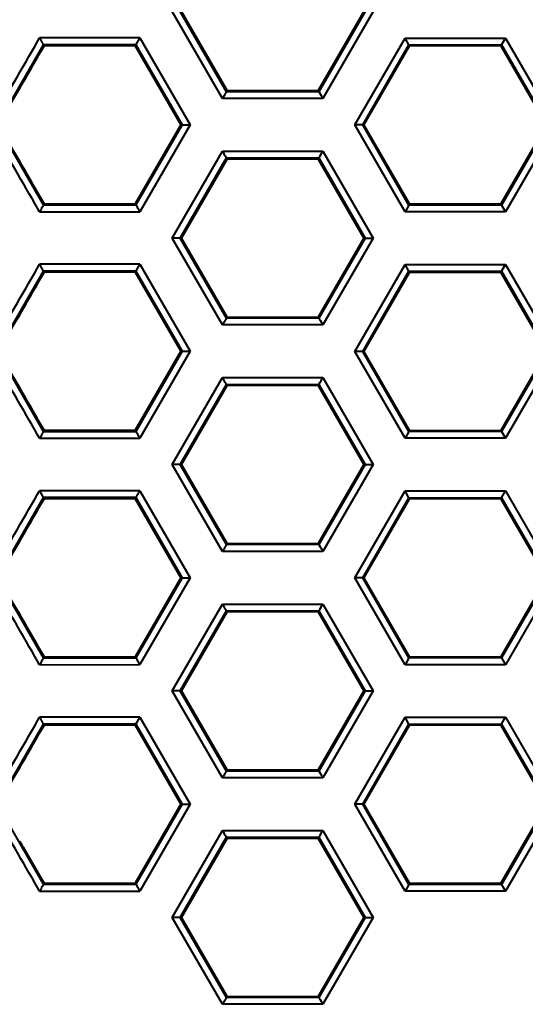
# Model space of a CAD drawing. Units: millimetres. Extents: x -4596 to -2916, y -311 to 2041.
# Drawn here: x -3868 to -3846, y -53 to -10 of the extents above; entities that cross this region are included whole.
import ezdxf

# ---------------------------------------------------------------- set-up
doc = ezdxf.new("R2010")
doc.units = ezdxf.units.MM
doc.header["$LTSCALE"] = 16.335
doc.layers.get('0').update_dxf_attribs({"linetype": 'CONTINUOUS', "lineweight": 40})

msp = doc.modelspace()

# ---------------------------------------------------------------- linework, layer by layer
for p, q in [((-3858.829, -13.303), (-3861.029, -9.492)), ((-3858.657, -13.003), (-3860.684, -9.492)), ((-3858.629, -12.956), (-3860.63, -9.492)), ((-3852.63, -9.492), (-3854.629, -12.956)), ((-3852.575, -9.492), (-3854.602, -13.003)), ((-3852.228, -9.492), (-3854.428, -13.303)), ((-3866.932, -10.796), (-3866.844, -10.643)), ((-3862.447, -10.644), (-3866.844, -10.643)), ((-3862.447, -10.644), (-3860.247, -14.456)), ((-3853.03, -14.46), (-3850.829, -10.649)), ((-3850.829, -10.649), (-3846.429, -10.649)), ((-3850.656, -10.949), (-3850.829, -10.649)), ((-3846.602, -10.949), (-3846.429, -10.649)), ((-3846.429, -10.649), (-3844.228, -14.46)), ((-3868.708, -14.456), (-3866.678, -10.943)), ((-3866.678, -10.943), (-3866.651, -10.99)), ((-3862.622, -10.944), (-3862.65, -10.991)), ((-3862.65, -10.991), (-3860.65, -14.456)), ((-3862.622, -10.944), (-3860.595, -14.456)), ((-3852.684, -14.46), (-3850.656, -10.949)), ((-3852.629, -14.46), (-3850.629, -10.996)), ((-3850.656, -10.949), (-3850.629, -10.996)), ((-3850.656, -10.949), (-3846.602, -10.949)), ((-3846.629, -10.996), (-3850.629, -10.996)), ((-3846.602, -10.949), (-3846.629, -10.996)), ((-3846.629, -10.996), (-3844.63, -14.46)), ((-3846.602, -10.949), (-3844.575, -14.46)), ((-3854.428, -13.303), (-3858.829, -13.303)), ((-3858.657, -13.003), (-3858.629, -12.956)), ((-3854.602, -13.003), (-3858.657, -13.003)), ((-3858.629, -12.956), (-3854.629, -12.956)), ((-3854.602, -13.003), (-3854.629, -12.956)), ((-3866.678, -17.969), (-3868.708, -14.456)), ((-3860.65, -14.456), (-3862.65, -17.921)), ((-3860.595, -14.456), (-3862.622, -17.968)), ((-3860.247, -14.456), (-3862.447, -18.268)), ((-3860.595, -14.456), (-3860.65, -14.456)), ((-3860.595, -14.456), (-3860.247, -14.456)), ((-3850.829, -18.271), (-3853.03, -14.46)), ((-3852.684, -14.46), (-3853.03, -14.46)), ((-3852.684, -14.46), (-3852.629, -14.46)), ((-3850.656, -17.971), (-3852.684, -14.46)), ((-3850.629, -17.924), (-3852.629, -14.46)), ((-3844.63, -14.46), (-3846.629, -17.924)), ((-3844.575, -14.46), (-3846.602, -17.971)), ((-3844.228, -14.46), (-3846.429, -18.271)), ((-3861.029, -19.42), (-3858.829, -15.608)), ((-3860.684, -19.42), (-3858.657, -15.908)), ((-3860.63, -19.42), (-3858.629, -15.956)), ((-3858.829, -15.608), (-3854.428, -15.609)), ((-3858.657, -15.908), (-3858.629, -15.956)), ((-3858.657, -15.908), (-3854.602, -15.909)), ((-3854.629, -15.956), (-3858.629, -15.956)), ((-3854.602, -15.909), (-3854.629, -15.956)), ((-3854.629, -15.956), (-3852.63, -19.42)), ((-3854.602, -15.909), (-3852.575, -19.42)), ((-3854.428, -15.609), (-3852.228, -19.42)), ((-3866.844, -18.269), (-3866.932, -18.115)), ((-3866.678, -17.969), (-3866.651, -17.921)), ((-3862.622, -17.968), (-3862.65, -17.921)), ((-3850.656, -17.971), (-3850.829, -18.271)), ((-3850.656, -17.971), (-3850.629, -17.924)), ((-3846.602, -17.971), (-3850.656, -17.971)), ((-3850.629, -17.924), (-3846.629, -17.924)), ((-3846.602, -17.971), (-3846.629, -17.924)), ((-3846.602, -17.971), (-3846.429, -18.271)), ((-3866.844, -18.269), (-3862.447, -18.268)), ((-3846.429, -18.271), (-3850.829, -18.271)), ((-3858.829, -23.231), (-3861.029, -19.42)), ((-3860.684, -19.42), (-3861.029, -19.42)), ((-3860.684, -19.42), (-3860.63, -19.42)), ((-3858.657, -22.931), (-3860.684, -19.42)), ((-3858.629, -22.884), (-3860.63, -19.42)), ((-3852.63, -19.42), (-3854.629, -22.884)), ((-3852.575, -19.42), (-3854.602, -22.931)), ((-3852.228, -19.42), (-3854.428, -23.231)), ((-3852.575, -19.42), (-3852.63, -19.42)), ((-3852.575, -19.42), (-3852.228, -19.42)), ((-3866.932, -20.724), (-3866.844, -20.571)), ((-3862.447, -20.572), (-3866.844, -20.571)), ((-3862.447, -20.572), (-3860.247, -24.384)), ((-3853.03, -24.388), (-3850.829, -20.577)), ((-3850.829, -20.577), (-3846.429, -20.577)), ((-3850.656, -20.877), (-3850.829, -20.577)), ((-3846.602, -20.877), (-3846.429, -20.577)), ((-3846.429, -20.577), (-3844.228, -24.388)), ((-3868.708, -24.384), (-3866.678, -20.871)), ((-3866.678, -20.871), (-3866.651, -20.918)), ((-3862.622, -20.872), (-3862.65, -20.919)), ((-3862.65, -20.919), (-3860.65, -24.384)), ((-3862.622, -20.872), (-3860.595, -24.384)), ((-3852.684, -24.388), (-3850.656, -20.877)), ((-3852.629, -24.388), (-3850.629, -20.924)), ((-3850.656, -20.877), (-3850.629, -20.924)), ((-3850.656, -20.877), (-3846.602, -20.877)), ((-3846.629, -20.924), (-3850.629, -20.924)), ((-3846.602, -20.877), (-3846.629, -20.924)), ((-3846.629, -20.924), (-3844.63, -24.388)), ((-3846.602, -20.877), (-3844.575, -24.388)), ((-3854.428, -23.231), (-3858.829, -23.231)), ((-3858.657, -22.931), (-3858.629, -22.884)), ((-3854.602, -22.931), (-3858.657, -22.931)), ((-3858.629, -22.884), (-3854.629, -22.884)), ((-3854.602, -22.931), (-3854.629, -22.884)), ((-3866.678, -27.897), (-3868.708, -24.384)), ((-3860.65, -24.384), (-3862.65, -27.849)), ((-3860.595, -24.384), (-3862.622, -27.896)), ((-3860.247, -24.384), (-3862.447, -28.196)), ((-3860.595, -24.384), (-3860.65, -24.384)), ((-3860.595, -24.384), (-3860.247, -24.384)), ((-3850.829, -28.199), (-3853.03, -24.388)), ((-3852.684, -24.388), (-3853.03, -24.388)), ((-3852.684, -24.388), (-3852.629, -24.388)), ((-3850.656, -27.899), (-3852.684, -24.388)), ((-3850.629, -27.852), (-3852.629, -24.388)), ((-3844.63, -24.388), (-3846.629, -27.852)), ((-3844.575, -24.388), (-3846.602, -27.899)), ((-3844.228, -24.388), (-3846.429, -28.199)), ((-3861.029, -29.348), (-3858.829, -25.537)), ((-3860.684, -29.348), (-3858.657, -25.837)), ((-3860.63, -29.348), (-3858.629, -25.884)), ((-3858.829, -25.537), (-3854.428, -25.537)), ((-3858.657, -25.837), (-3858.629, -25.884)), ((-3858.657, -25.837), (-3854.602, -25.837)), ((-3854.629, -25.884), (-3858.629, -25.884)), ((-3854.602, -25.837), (-3854.629, -25.884)), ((-3854.629, -25.884), (-3852.63, -29.348)), ((-3854.602, -25.837), (-3852.575, -29.348)), ((-3854.428, -25.537), (-3852.228, -29.348)), ((-3866.844, -28.197), (-3866.932, -28.043)), ((-3866.678, -27.897), (-3866.651, -27.85)), ((-3862.622, -27.896), (-3862.65, -27.849)), ((-3850.656, -27.899), (-3850.829, -28.199)), ((-3850.656, -27.899), (-3850.629, -27.852)), ((-3846.602, -27.899), (-3850.656, -27.899)), ((-3850.629, -27.852), (-3846.629, -27.852)), ((-3846.602, -27.899), (-3846.629, -27.852)), ((-3846.602, -27.899), (-3846.429, -28.199)), ((-3866.844, -28.197), (-3862.447, -28.196)), ((-3846.429, -28.199), (-3850.829, -28.199)), ((-3858.829, -33.16), (-3861.029, -29.348)), ((-3860.684, -29.348), (-3861.029, -29.348)), ((-3860.684, -29.348), (-3860.63, -29.348)), ((-3858.657, -32.86), (-3860.684, -29.348)), ((-3858.629, -32.812), (-3860.63, -29.348)), ((-3852.63, -29.348), (-3854.629, -32.812)), ((-3852.575, -29.348), (-3854.602, -32.859)), ((-3852.228, -29.348), (-3854.428, -33.159)), ((-3852.575, -29.348), (-3852.63, -29.348)), ((-3852.575, -29.348), (-3852.228, -29.348)), ((-3866.932, -30.653), (-3866.844, -30.499)), ((-3862.447, -30.5), (-3866.844, -30.499)), ((-3862.447, -30.5), (-3860.247, -34.312)), ((-3853.03, -34.316), (-3850.829, -30.505)), ((-3850.829, -30.505), (-3846.429, -30.505)), ((-3850.656, -30.805), (-3850.829, -30.505)), ((-3846.602, -30.805), (-3846.429, -30.505)), ((-3846.429, -30.505), (-3844.228, -34.316)), ((-3868.708, -34.312), (-3866.678, -30.799)), ((-3866.678, -30.799), (-3866.651, -30.847)), ((-3862.622, -30.8), (-3862.65, -30.847)), ((-3862.65, -30.847), (-3860.65, -34.312)), ((-3862.622, -30.8), (-3860.595, -34.312)), ((-3852.684, -34.316), (-3850.656, -30.805)), ((-3852.629, -34.316), (-3850.629, -30.853)), ((-3850.656, -30.805), (-3850.629, -30.853)), ((-3850.656, -30.805), (-3846.602, -30.805)), ((-3846.629, -30.853), (-3850.629, -30.853)), ((-3846.602, -30.805), (-3846.629, -30.853)), ((-3846.629, -30.853), (-3844.63, -34.316)), ((-3846.602, -30.805), (-3844.575, -34.316)), ((-3854.428, -33.159), (-3858.829, -33.16)), ((-3858.657, -32.86), (-3858.629, -32.812)), ((-3854.602, -32.859), (-3858.657, -32.86)), ((-3858.629, -32.812), (-3854.629, -32.812)), ((-3854.602, -32.859), (-3854.629, -32.812)), ((-3866.678, -37.825), (-3868.708, -34.312)), ((-3860.65, -34.312), (-3862.65, -37.777)), ((-3860.595, -34.312), (-3862.622, -37.824)), ((-3860.247, -34.312), (-3862.447, -38.124)), ((-3860.595, -34.312), (-3860.65, -34.312)), ((-3860.595, -34.312), (-3860.247, -34.312)), ((-3850.829, -38.127), (-3853.03, -34.316)), ((-3852.684, -34.316), (-3853.03, -34.316)), ((-3852.684, -34.316), (-3852.629, -34.316)), ((-3850.656, -37.828), (-3852.684, -34.316)), ((-3850.629, -37.78), (-3852.629, -34.316)), ((-3844.63, -34.316), (-3846.629, -37.78)), ((-3844.575, -34.316), (-3846.602, -37.827)), ((-3844.228, -34.316), (-3846.429, -38.127)), ((-3861.029, -39.276), (-3858.829, -35.465)), ((-3860.684, -39.276), (-3858.657, -35.765)), ((-3860.63, -39.276), (-3858.629, -35.812)), ((-3858.829, -35.465), (-3854.428, -35.465)), ((-3858.657, -35.765), (-3858.629, -35.812)), ((-3858.657, -35.765), (-3854.602, -35.765)), ((-3854.629, -35.812), (-3858.629, -35.812)), ((-3854.602, -35.765), (-3854.629, -35.812)), ((-3854.629, -35.812), (-3852.63, -39.276)), ((-3854.602, -35.765), (-3852.575, -39.276)), ((-3854.428, -35.465), (-3852.228, -39.276)), ((-3866.844, -38.125), (-3866.932, -37.972)), ((-3866.678, -37.825), (-3866.651, -37.778)), ((-3862.622, -37.824), (-3862.65, -37.777)), ((-3850.656, -37.828), (-3850.829, -38.127)), ((-3850.656, -37.828), (-3850.629, -37.78)), ((-3846.602, -37.827), (-3850.656, -37.828)), ((-3850.629, -37.78), (-3846.629, -37.78)), ((-3846.602, -37.827), (-3846.629, -37.78)), ((-3846.602, -37.827), (-3846.429, -38.127)), ((-3866.844, -38.125), (-3862.447, -38.124)), ((-3846.429, -38.127), (-3850.829, -38.127)), ((-3858.829, -43.088), (-3861.029, -39.276)), ((-3860.684, -39.276), (-3861.029, -39.276)), ((-3860.684, -39.276), (-3860.63, -39.276)), ((-3858.657, -42.788), (-3860.684, -39.276)), ((-3858.629, -42.741), (-3860.63, -39.276)), ((-3852.63, -39.276), (-3854.629, -42.74)), ((-3852.575, -39.276), (-3854.602, -42.788)), ((-3852.228, -39.276), (-3854.428, -43.088)), ((-3852.575, -39.276), (-3852.63, -39.276)), ((-3852.575, -39.276), (-3852.228, -39.276)), ((-3866.932, -40.581), (-3866.844, -40.427)), ((-3862.447, -40.429), (-3866.844, -40.427)), ((-3862.447, -40.429), (-3860.247, -44.24)), ((-3853.03, -44.245), (-3850.829, -40.433)), ((-3850.829, -40.433), (-3846.429, -40.433)), ((-3850.656, -40.733), (-3850.829, -40.433)), ((-3846.602, -40.733), (-3846.429, -40.433)), ((-3846.429, -40.433), (-3844.228, -44.245)), ((-3868.708, -44.24), (-3866.678, -40.727)), ((-3866.678, -40.727), (-3866.651, -40.775)), ((-3862.622, -40.729), (-3862.65, -40.776)), ((-3862.65, -40.776), (-3860.65, -44.24)), ((-3862.622, -40.729), (-3860.595, -44.24)), ((-3852.684, -44.245), (-3850.656, -40.733)), ((-3852.629, -44.245), (-3850.629, -40.781)), ((-3850.656, -40.733), (-3850.629, -40.781)), ((-3850.656, -40.733), (-3846.602, -40.733)), ((-3846.629, -40.781), (-3850.629, -40.781)), ((-3846.602, -40.733), (-3846.629, -40.781)), ((-3846.629, -40.781), (-3844.63, -44.245)), ((-3846.602, -40.733), (-3844.575, -44.245)), ((-3854.428, -43.088), (-3858.829, -43.088)), ((-3858.657, -42.788), (-3858.629, -42.741)), ((-3854.602, -42.788), (-3858.657, -42.788)), ((-3858.629, -42.741), (-3854.629, -42.74)), ((-3854.602, -42.788), (-3854.629, -42.74)), ((-3866.678, -47.753), (-3868.708, -44.24)), ((-3860.65, -44.24), (-3862.65, -47.705)), ((-3860.595, -44.24), (-3862.622, -47.752)), ((-3860.247, -44.24), (-3862.447, -48.052)), ((-3860.595, -44.24), (-3860.65, -44.24)), ((-3860.595, -44.24), (-3860.247, -44.24)), ((-3850.829, -48.056), (-3853.03, -44.245)), ((-3852.684, -44.245), (-3853.03, -44.245)), ((-3852.684, -44.245), (-3852.629, -44.245)), ((-3850.656, -47.756), (-3852.684, -44.245)), ((-3850.629, -47.708), (-3852.629, -44.245)), ((-3844.63, -44.245), (-3846.629, -47.708)), ((-3844.575, -44.245), (-3846.602, -47.756)), ((-3844.228, -44.245), (-3846.429, -48.056)), ((-3861.029, -49.205), (-3858.829, -45.393)), ((-3860.684, -49.205), (-3858.657, -45.693)), ((-3860.63, -49.205), (-3858.629, -45.74)), ((-3858.829, -45.393), (-3854.428, -45.393)), ((-3858.657, -45.693), (-3858.629, -45.74)), ((-3858.657, -45.693), (-3854.602, -45.693)), ((-3854.629, -45.741), (-3858.629, -45.74)), ((-3854.602, -45.693), (-3854.629, -45.741)), ((-3854.629, -45.741), (-3852.63, -49.205)), ((-3854.602, -45.693), (-3852.575, -49.205)), ((-3854.428, -45.393), (-3852.228, -49.205)), ((-3867.562, -46.129), (-3866.804, -47.441)), ((-3866.804, -47.441), (-3866.651, -47.706)), ((-3866.844, -48.053), (-3866.932, -47.9)), ((-3866.678, -47.753), (-3866.651, -47.706)), ((-3862.622, -47.752), (-3862.65, -47.705)), ((-3850.656, -47.756), (-3850.829, -48.056)), ((-3850.656, -47.756), (-3850.629, -47.708)), ((-3846.602, -47.756), (-3850.656, -47.756)), ((-3850.629, -47.708), (-3846.629, -47.708)), ((-3846.602, -47.756), (-3846.629, -47.708)), ((-3846.602, -47.756), (-3846.429, -48.056)), ((-3866.844, -48.053), (-3862.447, -48.052)), ((-3846.429, -48.056), (-3850.829, -48.056)), ((-3858.829, -53.016), (-3861.029, -49.205)), ((-3860.684, -49.205), (-3861.029, -49.205)), ((-3860.684, -49.205), (-3860.63, -49.205)), ((-3858.657, -52.716), (-3860.684, -49.205)), ((-3858.629, -52.669), (-3860.63, -49.205)), ((-3852.63, -49.205), (-3854.629, -52.668)), ((-3852.575, -49.205), (-3854.602, -52.716)), ((-3852.228, -49.205), (-3854.428, -53.016)), ((-3852.575, -49.205), (-3852.63, -49.205)), ((-3852.575, -49.205), (-3852.228, -49.205)), ((-3854.428, -53.016), (-3858.829, -53.016)), ((-3858.657, -52.716), (-3858.629, -52.669)), ((-3854.602, -52.716), (-3858.657, -52.716)), ((-3858.629, -52.669), (-3854.629, -52.668)), ((-3854.602, -52.716), (-3854.629, -52.668))]:
    msp.add_line(p, q)
msp.add_arc((-3873.266, -49.245), 6.5, 28.6409, 31.3911)
for points, knots in [([(-3866.678, -10.943), (-3866.68, -10.94), (-3866.684, -10.93), (-3866.694, -10.91), (-3866.71, -10.879), (-3866.741, -10.824), (-3866.785, -10.744), (-3866.823, -10.678), (-3866.844, -10.643)], [0, 0, 0, 0, 0.027067, 0.095743, 0.19846, 0.328466, 0.645111, 1, 1, 1, 1]), ([(-3862.622, -10.944), (-3862.617, -10.935), (-3862.596, -10.903), (-3862.539, -10.802), (-3862.486, -10.712), (-3862.447, -10.644)], [0, 0, 0, 0, 0.093625, 0.326916, 1, 1, 1, 1]), ([(-3858.657, -13.003), (-3858.662, -13.012), (-3858.688, -13.06), (-3858.746, -13.16), (-3858.798, -13.251), (-3858.829, -13.303)], [0, 0, 0, 0, 0.091916, 0.476445, 1, 1, 1, 1]), ([(-3854.602, -13.003), (-3854.597, -13.012), (-3854.538, -13.112), (-3854.481, -13.212), (-3854.428, -13.303)], [0, 0, 0, 0, 0.092243, 1, 1, 1, 1]), ([(-3858.657, -15.908), (-3858.662, -15.899), (-3858.688, -15.851), (-3858.747, -15.751), (-3858.798, -15.661), (-3858.829, -15.608)], [0, 0, 0, 0, 0.09288, 0.477347, 1, 1, 1, 1]), ([(-3854.602, -15.909), (-3854.597, -15.899), (-3854.538, -15.8), (-3854.481, -15.699), (-3854.428, -15.609)], [0, 0, 0, 0, 0.092646, 1, 1, 1, 1]), ([(-3866.678, -17.969), (-3866.68, -17.971), (-3866.683, -17.981), (-3866.693, -18), (-3866.709, -18.03), (-3866.739, -18.085), (-3866.785, -18.166), (-3866.823, -18.233), (-3866.844, -18.269)], [0, 0, 0, 0, 0.024655, 0.089386, 0.190666, 0.321291, 0.640767, 1, 1, 1, 1]), ([(-3862.622, -17.968), (-3862.617, -17.977), (-3862.597, -18.008), (-3862.539, -18.109), (-3862.486, -18.2), (-3862.447, -18.268)], [0, 0, 0, 0, 0.091483, 0.324501, 1, 1, 1, 1]), ([(-3866.678, -20.871), (-3866.68, -20.868), (-3866.684, -20.858), (-3866.694, -20.838), (-3866.71, -20.807), (-3866.741, -20.753), (-3866.785, -20.673), (-3866.823, -20.606), (-3866.844, -20.571)], [0, 0, 0, 0, 0.027067, 0.095743, 0.19846, 0.328466, 0.645111, 1, 1, 1, 1]), ([(-3862.622, -20.872), (-3862.617, -20.863), (-3862.596, -20.831), (-3862.539, -20.73), (-3862.486, -20.64), (-3862.447, -20.572)], [0, 0, 0, 0, 0.093625, 0.326916, 1, 1, 1, 1]), ([(-3858.657, -22.931), (-3858.662, -22.941), (-3858.688, -22.989), (-3858.746, -23.088), (-3858.798, -23.179), (-3858.829, -23.231)], [0, 0, 0, 0, 0.091916, 0.476445, 1, 1, 1, 1]), ([(-3854.602, -22.931), (-3854.597, -22.94), (-3854.538, -23.04), (-3854.481, -23.14), (-3854.428, -23.231)], [0, 0, 0, 0, 0.092243, 1, 1, 1, 1]), ([(-3858.657, -25.837), (-3858.662, -25.827), (-3858.688, -25.779), (-3858.747, -25.68), (-3858.798, -25.589), (-3858.829, -25.537)], [0, 0, 0, 0, 0.09288, 0.477347, 1, 1, 1, 1]), ([(-3854.602, -25.837), (-3854.597, -25.828), (-3854.538, -25.728), (-3854.481, -25.628), (-3854.428, -25.537)], [0, 0, 0, 0, 0.092646, 1, 1, 1, 1]), ([(-3866.678, -27.897), (-3866.68, -27.899), (-3866.683, -27.909), (-3866.693, -27.928), (-3866.709, -27.958), (-3866.739, -28.013), (-3866.785, -28.094), (-3866.823, -28.161), (-3866.844, -28.197)], [0, 0, 0, 0, 0.024656, 0.089386, 0.190666, 0.321291, 0.640767, 1, 1, 1, 1]), ([(-3862.622, -27.896), (-3862.617, -27.905), (-3862.597, -27.937), (-3862.539, -28.037), (-3862.486, -28.128), (-3862.447, -28.196)], [0, 0, 0, 0, 0.091483, 0.324501, 1, 1, 1, 1]), ([(-3866.678, -30.799), (-3866.68, -30.796), (-3866.684, -30.786), (-3866.694, -30.766), (-3866.71, -30.736), (-3866.741, -30.681), (-3866.785, -30.601), (-3866.823, -30.534), (-3866.844, -30.499)], [0, 0, 0, 0, 0.027067, 0.095743, 0.19846, 0.328466, 0.645111, 1, 1, 1, 1]), ([(-3862.622, -30.8), (-3862.617, -30.791), (-3862.596, -30.759), (-3862.539, -30.658), (-3862.486, -30.568), (-3862.447, -30.5)], [0, 0, 0, 0, 0.093624, 0.326916, 1, 1, 1, 1]), ([(-3858.657, -32.86), (-3858.662, -32.869), (-3858.688, -32.917), (-3858.746, -33.016), (-3858.798, -33.107), (-3858.829, -33.16)], [0, 0, 0, 0, 0.091917, 0.476445, 1, 1, 1, 1]), ([(-3854.602, -32.859), (-3854.597, -32.869), (-3854.538, -32.968), (-3854.481, -33.069), (-3854.428, -33.159)], [0, 0, 0, 0, 0.092243, 1, 1, 1, 1]), ([(-3858.657, -35.765), (-3858.662, -35.756), (-3858.688, -35.707), (-3858.747, -35.608), (-3858.798, -35.517), (-3858.829, -35.465)], [0, 0, 0, 0, 0.09288, 0.477347, 1, 1, 1, 1]), ([(-3854.602, -35.765), (-3854.597, -35.756), (-3854.538, -35.656), (-3854.481, -35.556), (-3854.428, -35.465)], [0, 0, 0, 0, 0.092646, 1, 1, 1, 1]), ([(-3866.678, -37.825), (-3866.68, -37.828), (-3866.683, -37.837), (-3866.693, -37.857), (-3866.709, -37.887), (-3866.739, -37.942), (-3866.785, -38.022), (-3866.823, -38.09), (-3866.844, -38.125)], [0, 0, 0, 0, 0.024656, 0.089386, 0.190666, 0.321291, 0.640767, 1, 1, 1, 1]), ([(-3862.622, -37.824), (-3862.617, -37.833), (-3862.597, -37.865), (-3862.539, -37.966), (-3862.486, -38.056), (-3862.447, -38.124)], [0, 0, 0, 0, 0.091483, 0.324501, 1, 1, 1, 1]), ([(-3866.678, -40.727), (-3866.68, -40.725), (-3866.684, -40.714), (-3866.694, -40.694), (-3866.71, -40.664), (-3866.741, -40.609), (-3866.785, -40.529), (-3866.823, -40.463), (-3866.844, -40.427)], [0, 0, 0, 0, 0.027067, 0.095743, 0.19846, 0.328466, 0.645111, 1, 1, 1, 1]), ([(-3862.622, -40.729), (-3862.617, -40.719), (-3862.596, -40.687), (-3862.539, -40.587), (-3862.486, -40.496), (-3862.447, -40.429)], [0, 0, 0, 0, 0.093625, 0.326916, 1, 1, 1, 1]), ([(-3858.657, -42.788), (-3858.662, -42.797), (-3858.688, -42.845), (-3858.746, -42.945), (-3858.798, -43.035), (-3858.829, -43.088)], [0, 0, 0, 0, 0.091917, 0.476445, 1, 1, 1, 1]), ([(-3854.602, -42.788), (-3854.597, -42.797), (-3854.538, -42.896), (-3854.481, -42.997), (-3854.428, -43.088)], [0, 0, 0, 0, 0.092243, 1, 1, 1, 1]), ([(-3858.657, -45.693), (-3858.662, -45.684), (-3858.688, -45.636), (-3858.747, -45.536), (-3858.798, -45.445), (-3858.829, -45.393)], [0, 0, 0, 0, 0.09288, 0.477347, 1, 1, 1, 1]), ([(-3854.602, -45.693), (-3854.597, -45.684), (-3854.538, -45.584), (-3854.481, -45.484), (-3854.428, -45.393)], [0, 0, 0, 0, 0.092646, 1, 1, 1, 1]), ([(-3866.678, -47.753), (-3866.68, -47.756), (-3866.683, -47.765), (-3866.693, -47.785), (-3866.709, -47.815), (-3866.739, -47.87), (-3866.785, -47.951), (-3866.823, -48.018), (-3866.844, -48.053)], [0, 0, 0, 0, 0.024656, 0.089386, 0.190667, 0.321292, 0.640767, 1, 1, 1, 1]), ([(-3862.622, -47.752), (-3862.617, -47.761), (-3862.597, -47.793), (-3862.539, -47.894), (-3862.486, -47.984), (-3862.447, -48.052)], [0, 0, 0, 0, 0.091483, 0.324501, 1, 1, 1, 1]), ([(-3858.657, -52.716), (-3858.662, -52.725), (-3858.688, -52.773), (-3858.746, -52.873), (-3858.798, -52.964), (-3858.829, -53.016)], [0, 0, 0, 0, 0.091916, 0.476445, 1, 1, 1, 1]), ([(-3854.602, -52.716), (-3854.597, -52.725), (-3854.538, -52.825), (-3854.481, -52.925), (-3854.428, -53.016)], [0, 0, 0, 0, 0.092243, 1, 1, 1, 1])]:
    msp.add_open_spline(points, degree=3, knots=knots)
for points in [[(-3868.957, -14.312), (-3868.283, -13.14), (-3867.607, -11.968), (-3866.932, -10.796)], [(-3866.651, -10.99), (-3867.318, -12.146), (-3867.985, -13.301), (-3868.653, -14.456)], [(-3862.622, -10.944), (-3863.974, -10.944), (-3865.326, -10.943), (-3866.678, -10.943)], [(-3862.65, -10.991), (-3863.983, -10.991), (-3865.317, -10.991), (-3866.651, -10.99)], [(-3868.653, -14.456), (-3867.985, -15.611), (-3867.318, -16.766), (-3866.651, -17.921)], [(-3866.932, -18.115), (-3867.581, -16.99), (-3868.229, -15.864), (-3868.877, -14.738)], [(-3866.678, -17.969), (-3865.326, -17.968), (-3863.974, -17.968), (-3862.622, -17.968)], [(-3866.651, -17.921), (-3865.317, -17.921), (-3863.983, -17.921), (-3862.65, -17.921)], [(-3868.957, -24.241), (-3868.283, -23.068), (-3867.607, -21.896), (-3866.932, -20.724)], [(-3866.651, -20.918), (-3867.318, -22.074), (-3867.985, -23.229), (-3868.653, -24.384)], [(-3862.622, -20.872), (-3863.974, -20.872), (-3865.326, -20.872), (-3866.678, -20.871)], [(-3862.65, -20.919), (-3863.983, -20.919), (-3865.317, -20.919), (-3866.651, -20.918)], [(-3868.653, -24.384), (-3867.985, -25.539), (-3867.318, -26.694), (-3866.651, -27.85)], [(-3866.932, -28.043), (-3867.581, -26.917), (-3868.23, -25.791), (-3868.878, -24.664)], [(-3866.678, -27.897), (-3865.326, -27.896), (-3863.974, -27.896), (-3862.622, -27.896)], [(-3866.651, -27.85), (-3865.317, -27.849), (-3863.983, -27.849), (-3862.65, -27.849)], [(-3868.957, -34.169), (-3868.283, -32.996), (-3867.607, -31.824), (-3866.932, -30.653)], [(-3866.651, -30.847), (-3867.318, -32.002), (-3867.985, -33.157), (-3868.653, -34.312)], [(-3862.622, -30.8), (-3863.974, -30.8), (-3865.326, -30.8), (-3866.678, -30.799)], [(-3862.65, -30.847), (-3863.983, -30.847), (-3865.317, -30.847), (-3866.651, -30.847)], [(-3868.653, -34.312), (-3867.985, -35.467), (-3867.318, -36.622), (-3866.651, -37.778)], [(-3866.932, -37.972), (-3867.581, -36.846), (-3868.23, -35.72), (-3868.878, -34.593)], [(-3866.678, -37.825), (-3865.326, -37.825), (-3863.974, -37.824), (-3862.622, -37.824)], [(-3866.651, -37.778), (-3865.317, -37.777), (-3863.983, -37.777), (-3862.65, -37.777)], [(-3868.957, -44.097), (-3868.283, -42.925), (-3867.607, -41.753), (-3866.932, -40.581)], [(-3866.651, -40.775), (-3867.318, -41.93), (-3867.985, -43.085), (-3868.653, -44.24)], [(-3862.622, -40.729), (-3863.974, -40.728), (-3865.326, -40.728), (-3866.678, -40.727)], [(-3862.65, -40.776), (-3863.983, -40.776), (-3865.317, -40.775), (-3866.651, -40.775)], [(-3866.932, -47.9), (-3867.581, -46.774), (-3868.23, -45.647), (-3868.878, -44.521)], [(-3866.678, -47.753), (-3865.326, -47.753), (-3863.974, -47.753), (-3862.622, -47.752)], [(-3866.651, -47.706), (-3865.317, -47.705), (-3863.983, -47.705), (-3862.65, -47.705)]]:
    msp.add_open_spline(points, degree=3)

doc.saveas('drawing.dxf')
